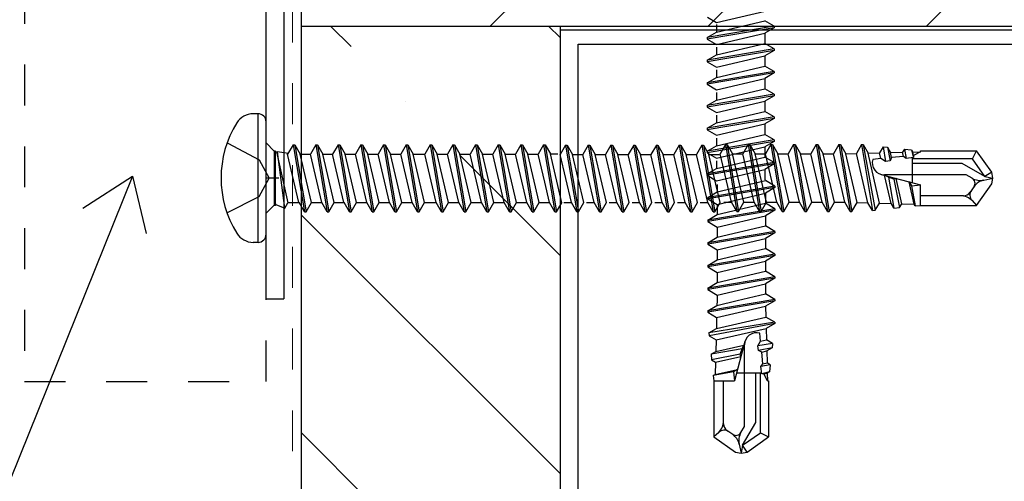
# Model space of a CAD drawing. Units: inches. Extents: x -63 to 126, y 0 to 91.
# Drawn here: x -51 to -48, y 48 to 49 of the extents above; entities that cross this region are included whole.
import ezdxf

# ---------------------------------------------------------------- set-up
doc = ezdxf.new("R2010")
doc.units = ezdxf.units.IN
doc.header["$LTSCALE"] = 0.01
doc.header["$MEASUREMENT"] = 0
doc.linetypes.add('DASHED', pattern=[19.05, 12.7, -6.35])
doc.linetypes.add('HIDDEN2', pattern=[0.1875, 0.125, -0.0625])
for name, color, linetype in [('CERACLAD-DIMENSION', 1, 'Continuous'), ('CERACLAD-HATCH-MED', 3, 'Continuous'), ('CERACLAD-LIGHT-CONTINUOUS', 5, 'Continuous'), ('CERACLAD-MEDIUM-LINE', 3, 'Continuous'), ('CERACLAD-TXT-NOTES', 2, 'Continuous'), ('CERACLAD-X-LIGHT-LINE', 9, 'Continuous'), ('CERACLAD-X-LIGHT-LINE-HIDDEN2', 9, 'HIDDEN2')]:
    doc.layers.add(name, color=color, linetype=linetype)
doc.dimstyles.get("Standard").update_dxf_attribs({"dimtxt": 0.18, "dimasz": 0.18, "dimexe": 0.18, "dimexo": 0.0625, "dimgap": 0.09, "dimtad": 0, "dimtih": 1, "dimtoh": 1, "dimdec": 4, "dimzin": 0, "dimdsep": 46, "dimtxsty": 'Standard', "dimcen": 0.09, "dimadec": 0, "dimazin": 0, "dimtfac": 1, "dimtdec": 4, "dimtofl": 0, "dimtmove": 0, "dimatfit": 3, "dimfxl": 1, "dimtolj": 1, "dimtzin": 0, "dimarcsym": 0})

# ---------------------------------------------------------------- blocks, each defined once
blk = doc.blocks.new('Fill-tech-ALL-DETAILS_Wood_Ply_H')
at = {"layer": 'CERACLAD-HATCH-MED', "linetype": 'Continuous', "lineweight": 15}
h = blk.add_hatch(dxfattribs=at)
h.set_pattern_fill('ANSI35', color=256, scale=3.015218)
h.set_pattern_definition([(45, (-676.435, 945.66), (-13.5387, 13.5387), []), (45, (-662.896, 945.66), (-13.5387, 13.5387), [23.9333, -4.78666, 0, -4.78666])])
h.paths.add_polyline_path([(-1005.18991, 1270.04438), (-1273.42323, 1270.04438), (-1273.42323, 1253.96322), (-1005.18991, 1253.96322)])
h = blk.add_hatch(dxfattribs=at)
h.set_pattern_fill('ANSI35', color=256, scale=3.015218, angle=-90)
h.set_pattern_definition([(315, (-1581.726, 656.975), (13.5387, 13.5387), []), (315, (-1581.726, 643.436), (13.5387, 13.5387), [23.9333, -4.78666, 0, -4.78666])])
h.paths.add_polyline_path([(-1257.34207, 1017.67053), (-1257.34207, 1253.96322), (-1273.42323, 1253.96322), (-1273.42323, 1017.67053)])
at = {"linetype": 'HIDDEN2', "ltscale": 1100}
blk.add_lwpolyline([(-1290.59885, 1231.88988), (-1275.59885, 1231.88988), (-1275.59885, 1271.88988), (-1290.59885, 1271.88988)], close=True, dxfattribs=at)
at = {"layer": 'CERACLAD-LIGHT-CONTINUOUS'}
for p, q in [((-1275.5997, 1237.02622), (-1275.59885, 1272.54674)), ((-1274.48677, 1271.43464), (-1274.48593, 1237.01486)), ((-1005.18991, 1253.70692), (-1257.34207, 1253.70692)), ((-1256.21841, 1164.55308), (-1256.21841, 1252.83956)), ((-1256.21841, 1252.83956), (-1217.13916, 1252.83956)), ((-1275.5997, 1237.02622), (-1274.48593, 1237.02624))]:
    blk.add_line(p, q, dxfattribs=at)
at = {"layer": 'CERACLAD-MEDIUM-LINE'}
for p, q in [((-1273.42323, 1270.04438), (-1273.42323, 1017.67053)), ((-1273.42323, 1253.96322), (-1005.18991, 1253.96322)), ((-1257.34207, 1253.96322), (-1257.34207, 1017.67053))]:
    blk.add_line(p, q, dxfattribs=at)
at = {"layer": 'CERACLAD-X-LIGHT-LINE'}
for p, q in [((-1247.64265, 1254.1969), (-1244.60987, 1254.89049)), ((-1248.19445, 1254.51548), (-1247.64265, 1254.1969)), ((-1247.63035, 1253.59334), (-1244.63428, 1254.29742)), ((-1244.05504, 1253.96299), (-1244.63428, 1254.29742)), ((-1244.05504, 1253.96482), (-1248.20959, 1253.26074)), ((-1244.05504, 1253.86495), (-1248.20959, 1253.16088)), ((-1248.20959, 1253.26074), (-1247.63035, 1253.59517)), ((-1247.63035, 1254.06322), (-1247.63035, 1253.59517)), ((-1247.63035, 1252.82645), (-1244.63428, 1253.53053)), ((-1244.05504, 1253.86495), (-1244.63428, 1253.53053)), ((-1244.63428, 1253.53053), (-1244.63428, 1252.89109)), ((-1244.05504, 1253.96482), (-1244.05504, 1253.86495)), ((-1248.20959, 1253.26074), (-1248.20959, 1253.16088)), ((-1248.20959, 1253.16088), (-1247.63035, 1252.82645)), ((-1244.05504, 1252.55849), (-1248.20959, 1251.85442)), ((-1244.05504, 1252.45863), (-1248.20959, 1251.75455)), ((-1247.63035, 1252.18702), (-1244.63428, 1252.89109)), ((-1247.63035, 1252.6569), (-1247.63035, 1252.18884)), ((-1244.05504, 1252.55667), (-1244.63428, 1252.89109)), ((-1244.05504, 1252.45863), (-1244.63428, 1252.1242)), ((-1244.05504, 1252.55849), (-1244.05504, 1252.45863)), ((-1248.20959, 1251.85442), (-1247.63035, 1252.18884)), ((-1248.20959, 1251.85442), (-1248.20959, 1251.75455)), ((-1248.20959, 1251.75455), (-1247.63035, 1251.42013)), ((-1247.63035, 1251.42013), (-1244.63428, 1252.1242)), ((-1244.63428, 1252.1242), (-1244.63428, 1251.48477)), ((-1244.05504, 1251.15217), (-1248.20959, 1250.44809)), ((-1247.63035, 1250.78069), (-1244.63428, 1251.48477)), ((-1247.63035, 1251.25057), (-1247.63035, 1250.78252)), ((-1244.05504, 1251.15034), (-1244.63428, 1251.48477)), ((-1244.05504, 1251.15217), (-1244.05504, 1251.0523)), ((-1244.05504, 1251.0523), (-1248.20959, 1250.34823)), ((-1248.20959, 1250.44809), (-1247.63035, 1250.78252)), ((-1247.63035, 1250.0138), (-1244.63428, 1250.71788)), ((-1244.05504, 1251.0523), (-1244.63428, 1250.71788)), ((-1244.63428, 1250.71788), (-1244.63428, 1250.07844)), ((-1248.20959, 1250.44809), (-1248.20959, 1250.34823)), ((-1248.20959, 1250.34823), (-1247.63035, 1250.0138)), ((-1247.63035, 1249.36034), (-1244.63428, 1250.06441)), ((-1244.05504, 1249.72999), (-1244.63428, 1250.06441)), ((-1244.05504, 1249.73182), (-1248.20959, 1249.02774)), ((-1244.05504, 1249.63195), (-1248.20959, 1248.92787)), ((-1248.20959, 1249.02774), (-1247.63035, 1249.36216)), ((-1247.63035, 1249.83022), (-1247.63035, 1249.36216)), ((-1247.63035, 1248.59345), (-1244.63428, 1249.29752)), ((-1244.05504, 1249.63195), (-1244.63428, 1249.29752)), ((-1244.63428, 1249.29752), (-1244.63428, 1248.65809)), ((-1244.05504, 1249.73182), (-1244.05504, 1249.63195)), ((-1248.20959, 1249.02774), (-1248.20959, 1248.92787)), ((-1248.20959, 1248.92787), (-1247.63035, 1248.59345)), ((-1247.63035, 1247.95401), (-1244.63428, 1248.65809)), ((-1244.05504, 1248.32367), (-1244.63428, 1248.65809)), ((-1276.09819, 1248.52097), (-1276.3978, 1248.52097)), ((-1276.09819, 1240.53147), (-1276.09819, 1248.52097)), ((-1275.59885, 1241.03081), (-1275.59885, 1248.02163)), ((-1244.05504, 1248.32549), (-1248.20959, 1247.62142)), ((-1244.05504, 1248.22562), (-1248.20959, 1247.52155)), ((-1247.63035, 1248.4239), (-1247.63035, 1247.95584)), ((-1244.05504, 1248.22562), (-1244.63428, 1247.8912)), ((-1244.05504, 1248.32549), (-1244.05504, 1248.22562)), ((-1248.20959, 1247.62142), (-1247.63035, 1247.95584)), ((-1248.20959, 1247.62142), (-1248.20959, 1247.52155)), ((-1248.20959, 1247.52155), (-1247.63035, 1247.18712)), ((-1247.63035, 1247.18712), (-1244.63428, 1247.8912)), ((-1244.63428, 1247.8912), (-1244.63428, 1247.25176)), ((-1244.05504, 1246.90514), (-1248.20959, 1246.20106)), ((-1244.05504, 1246.80527), (-1248.20959, 1246.10119)), ((-1247.63035, 1246.53366), (-1244.63428, 1247.23774)), ((-1247.63035, 1247.00354), (-1247.63035, 1246.53549)), ((-1244.05504, 1246.90331), (-1244.63428, 1247.23774)), ((-1244.05504, 1246.80527), (-1244.63428, 1246.47085)), ((-1244.05504, 1246.90514), (-1244.05504, 1246.80527)), ((-1277.9752, 1246.68469), (-1276.02415, 1245.65684)), ((-1275.59885, 1246.70336), (-1275.09951, 1246.20401)), ((-1275.00852, 1246.20401), (-1275.09951, 1246.20401)), ((-1275.09951, 1246.20401), (-1275.09951, 1242.84842)), ((-1275.00852, 1242.84842), (-1275.00852, 1246.20401)), ((-1273.9246, 1246.59041), (-1274.25902, 1246.01117)), ((-1273.91828, 1246.59041), (-1273.81841, 1246.59041)), ((-1273.91828, 1246.59041), (-1273.2142, 1242.43587)), ((-1273.81841, 1246.59041), (-1273.48399, 1246.01117)), ((-1273.81841, 1246.59041), (-1273.11434, 1242.43587)), ((-1272.51013, 1246.59041), (-1272.84455, 1246.01117)), ((-1272.51013, 1246.59041), (-1272.41026, 1246.59041)), ((-1272.51013, 1246.59041), (-1271.80605, 1242.43587)), ((-1272.41026, 1246.59041), (-1272.07584, 1246.01117)), ((-1272.41026, 1246.59041), (-1271.70619, 1242.43587)), ((-1271.13209, 1246.59041), (-1271.46651, 1246.01117)), ((-1271.12577, 1246.59041), (-1271.0259, 1246.59041)), ((-1271.12577, 1246.59041), (-1270.4217, 1242.43587)), ((-1271.0259, 1246.59041), (-1270.69148, 1246.01117)), ((-1271.0259, 1246.59041), (-1270.32183, 1242.43587)), ((-1269.71771, 1246.59041), (-1270.05213, 1246.01117)), ((-1269.71771, 1246.59041), (-1269.61784, 1246.59041)), ((-1269.71771, 1246.59041), (-1269.01364, 1242.43587)), ((-1269.61784, 1246.59041), (-1269.28342, 1246.01117)), ((-1269.61784, 1246.59041), (-1268.91377, 1242.43587)), ((-1268.30956, 1246.59041), (-1268.64398, 1246.01117)), ((-1268.30956, 1246.59041), (-1268.20969, 1246.59041)), ((-1268.30956, 1246.59041), (-1267.60549, 1242.43587)), ((-1268.20969, 1246.59041), (-1267.87527, 1246.01117)), ((-1268.20969, 1246.59041), (-1267.50562, 1242.43587)), ((-1266.90141, 1246.59041), (-1267.23583, 1246.01117)), ((-1266.90141, 1246.59041), (-1266.80154, 1246.59041)), ((-1266.90141, 1246.59041), (-1266.19734, 1242.43587)), ((-1266.80154, 1246.59041), (-1266.46712, 1246.01117)), ((-1266.80154, 1246.59041), (-1266.09747, 1242.43587)), ((-1265.41657, 1246.59041), (-1265.75099, 1246.01117)), ((-1265.41025, 1246.59041), (-1265.31038, 1246.59041)), ((-1265.41025, 1246.59041), (-1264.70618, 1242.43587)), ((-1265.31038, 1246.59041), (-1264.97596, 1246.01117)), ((-1265.31038, 1246.59041), (-1264.60631, 1242.43587)), ((-1264.0021, 1246.59041), (-1264.33653, 1246.01117)), ((-1264.0021, 1246.59041), (-1263.90223, 1246.59041)), ((-1264.0021, 1246.59041), (-1263.29803, 1242.43587)), ((-1263.90223, 1246.59041), (-1263.56781, 1246.01117)), ((-1263.90223, 1246.59041), (-1263.19816, 1242.43587)), ((-1262.59395, 1246.59041), (-1262.92837, 1246.01117)), ((-1262.59395, 1246.59041), (-1262.49408, 1246.59041)), ((-1262.59395, 1246.59041), (-1261.88988, 1242.43587)), ((-1262.49408, 1246.59041), (-1262.15966, 1246.01117)), ((-1262.49408, 1246.59041), (-1261.79001, 1242.43587)), ((-1261.1858, 1246.59041), (-1261.52022, 1246.01117)), ((-1261.1858, 1246.59041), (-1261.08593, 1246.59041)), ((-1261.1858, 1246.59041), (-1260.48173, 1242.43587)), ((-1261.08593, 1246.59041), (-1260.75151, 1246.01117)), ((-1261.08593, 1246.59041), (-1260.38186, 1242.43587)), ((-1259.77765, 1246.59041), (-1260.11207, 1246.01117)), ((-1259.77765, 1246.59041), (-1259.67778, 1246.59041)), ((-1259.77765, 1246.59041), (-1259.07358, 1242.43587)), ((-1259.67778, 1246.59041), (-1259.34336, 1246.01117)), ((-1259.67778, 1246.59041), (-1258.97371, 1242.43587)), ((-1258.3695, 1246.59041), (-1258.70392, 1246.01117)), ((-1258.3695, 1246.59041), (-1258.26963, 1246.59041)), ((-1258.3695, 1246.59041), (-1257.66543, 1242.43587)), ((-1258.26963, 1246.59041), (-1257.94056, 1246.02045)), ((-1258.26963, 1246.59041), (-1257.56556, 1242.43587)), ((-1257.01307, 1246.57527), (-1257.34749, 1245.99603)), ((-1257.01489, 1246.57527), (-1256.91502, 1246.57527)), ((-1257.01489, 1246.57527), (-1256.31082, 1242.42073)), ((-1256.91502, 1246.57527), (-1256.5806, 1245.99603)), ((-1256.91502, 1246.57527), (-1256.21095, 1242.42073)), ((-1255.60674, 1246.57527), (-1255.94117, 1245.99603)), ((-1255.60857, 1246.57527), (-1255.5087, 1246.57527)), ((-1255.60857, 1246.57527), (-1254.90449, 1242.42073)), ((-1255.5087, 1246.57527), (-1255.17427, 1245.99603)), ((-1255.5087, 1246.57527), (-1254.80462, 1242.42073)), ((-1254.20042, 1246.57527), (-1254.53484, 1245.99603)), ((-1254.20224, 1246.57527), (-1254.10237, 1246.57527)), ((-1254.20224, 1246.57527), (-1253.49817, 1242.42073)), ((-1254.10237, 1246.57527), (-1253.76795, 1245.99603)), ((-1254.10237, 1246.57527), (-1253.3983, 1242.42073)), ((-1252.78006, 1246.57527), (-1253.11449, 1245.99603)), ((-1252.78189, 1246.57527), (-1252.68202, 1246.57527)), ((-1252.78189, 1246.57527), (-1252.07781, 1242.42073)), ((-1252.68202, 1246.57527), (-1252.3476, 1245.99603)), ((-1252.68202, 1246.57527), (-1251.97795, 1242.42073)), ((-1251.37374, 1246.57527), (-1251.70816, 1245.99603)), ((-1251.37556, 1246.57527), (-1251.2757, 1246.57527)), ((-1251.37556, 1246.57527), (-1250.67149, 1242.42073)), ((-1251.2757, 1246.57527), (-1250.94127, 1245.99603)), ((-1251.2757, 1246.57527), (-1250.57162, 1242.42073)), ((-1249.95339, 1246.57527), (-1250.28781, 1245.99603)), ((-1249.95521, 1246.57527), (-1249.85534, 1246.57527)), ((-1249.95521, 1246.57527), (-1249.25114, 1242.42073)), ((-1249.85534, 1246.57527), (-1249.52092, 1245.99603)), ((-1249.85534, 1246.57527), (-1249.15127, 1242.42073)), ((-1248.54706, 1246.57527), (-1248.88148, 1245.99603)), ((-1248.54889, 1246.57527), (-1248.44902, 1246.57527)), ((-1248.54889, 1246.57527), (-1247.84481, 1242.42073)), ((-1248.44902, 1246.57527), (-1248.11459, 1245.99603)), ((-1248.44902, 1246.57527), (-1247.74494, 1242.42073)), ((-1248.20959, 1246.20106), (-1247.63035, 1246.53549)), ((-1248.20959, 1246.20106), (-1248.20959, 1246.10119)), ((-1247.63035, 1245.76677), (-1244.63428, 1246.47085)), ((-1247.07927, 1246.60349), (-1247.41369, 1246.02425)), ((-1247.08109, 1246.60349), (-1246.98123, 1246.60349)), ((-1247.08109, 1246.60349), (-1246.37702, 1242.44895)), ((-1246.98123, 1246.60349), (-1246.6468, 1246.02425)), ((-1246.98123, 1246.60349), (-1246.27715, 1242.44895)), ((-1245.67294, 1246.60349), (-1246.00737, 1246.02425)), ((-1245.67294, 1246.60349), (-1245.57308, 1246.60349)), ((-1245.67294, 1246.60349), (-1244.96887, 1242.44895)), ((-1245.57308, 1246.60349), (-1245.23865, 1246.02425)), ((-1245.57308, 1246.60349), (-1244.869, 1242.44895)), ((-1244.63428, 1246.47085), (-1244.63428, 1245.83141)), ((-1244.26479, 1246.60349), (-1244.59922, 1246.02425)), ((-1244.26479, 1246.60349), (-1244.16493, 1246.60349)), ((-1244.26479, 1246.60349), (-1243.56072, 1242.44895)), ((-1244.16493, 1246.60349), (-1243.8305, 1246.02425)), ((-1244.16493, 1246.60349), (-1243.46085, 1242.44895)), ((-1242.85664, 1246.60349), (-1243.19107, 1246.02425)), ((-1242.85664, 1246.60349), (-1242.75678, 1246.60349)), ((-1242.85664, 1246.60349), (-1242.15257, 1242.44895)), ((-1242.75678, 1246.60349), (-1242.42235, 1246.02425)), ((-1242.75678, 1246.60349), (-1242.0527, 1242.44895)), ((-1241.44849, 1246.60349), (-1241.78292, 1246.02425)), ((-1241.44849, 1246.60349), (-1241.34863, 1246.60349)), ((-1241.44849, 1246.60349), (-1240.74442, 1242.44895)), ((-1241.34863, 1246.60349), (-1241.0142, 1246.02425)), ((-1241.34863, 1246.60349), (-1240.64455, 1242.44895)), ((-1240.04034, 1246.60349), (-1240.37477, 1246.02425)), ((-1240.04034, 1246.60349), (-1239.94048, 1246.60349)), ((-1240.04034, 1246.60349), (-1239.33627, 1242.44895)), ((-1239.94048, 1246.60349), (-1239.61141, 1246.03352)), ((-1239.94048, 1246.60349), (-1239.2364, 1242.44895)), ((-1238.63219, 1246.60349), (-1238.94006, 1246.05081)), ((-1238.63219, 1246.60349), (-1238.53232, 1246.60349)), ((-1238.63219, 1246.60349), (-1237.96484, 1242.51255)), ((-1238.53232, 1246.60349), (-1238.22423, 1246.06985)), ((-1238.53232, 1246.60349), (-1237.78028, 1242.53204)), ((-1237.30121, 1246.46983), (-1237.52152, 1246.08825)), ((-1237.30121, 1246.46983), (-1237.03051, 1246.44126)), ((-1237.30121, 1246.46983), (-1237.14375, 1245.56412)), ((-1237.03051, 1246.44126), (-1236.83705, 1246.10617)), ((-1237.03051, 1246.44126), (-1236.86318, 1245.60413)), ((-1235.97395, 1246.32973), (-1236.09175, 1246.12569)), ((-1235.97395, 1246.32973), (-1235.53097, 1246.28297)), ((-1235.97395, 1246.32973), (-1235.86453, 1245.74656)), ((-1235.53097, 1246.28297), (-1235.44987, 1246.1425)), ((-1235.53097, 1246.28297), (-1235.41989, 1245.80998)), ((-1234.97217, 1246.22399), (-1231.49441, 1246.22399)), ((-1234.97217, 1246.15674), (-1234.97217, 1246.22399)), ((-1231.75436, 1245.72464), (-1231.49441, 1246.22399)), ((-1230.55797, 1244.8866), (-1231.49441, 1246.22399)), ((-1276.02415, 1245.65684), (-1275.40224, 1244.52613)), ((-1275.00852, 1246.16461), (-1274.89736, 1246.14898)), ((-1274.95294, 1246.15679), (-1274.24613, 1242.99498)), ((-1274.23333, 1246.05566), (-1274.89736, 1246.14898)), ((-1274.44113, 1242.66056), (-1274.89736, 1246.14898)), ((-1273.55495, 1243.01511), (-1274.25902, 1246.01117)), ((-1273.48399, 1246.01117), (-1272.84455, 1246.01117)), ((-1272.77991, 1243.01511), (-1273.48399, 1246.01117)), ((-1272.14048, 1243.01511), (-1272.84455, 1246.01117)), ((-1272.07584, 1246.01117), (-1271.7089, 1246.01117)), ((-1272.07584, 1246.01117), (-1271.46651, 1246.01117)), ((-1271.37176, 1243.01511), (-1272.07584, 1246.01117)), ((-1270.76244, 1243.01511), (-1271.46651, 1246.01117)), ((-1270.69148, 1246.01117), (-1270.05213, 1246.01117)), ((-1269.98741, 1243.01511), (-1270.69148, 1246.01117)), ((-1269.34806, 1243.01511), (-1270.05213, 1246.01117)), ((-1269.28342, 1246.01117), (-1268.64398, 1246.01117)), ((-1268.57934, 1243.01511), (-1269.28342, 1246.01117)), ((-1267.93991, 1243.01511), (-1268.64398, 1246.01117)), ((-1267.87527, 1246.01117), (-1267.23583, 1246.01117)), ((-1267.17119, 1243.01511), (-1267.87527, 1246.01117)), ((-1266.53176, 1243.01511), (-1267.23583, 1246.01117)), ((-1265.7707, 1243.01511), (-1266.47478, 1246.01117)), ((-1266.46712, 1246.01117), (-1266.07927, 1246.01117)), ((-1266.46712, 1246.01117), (-1265.75099, 1246.01117)), ((-1265.04692, 1243.01511), (-1265.75099, 1246.01117)), ((-1264.97596, 1246.01117), (-1264.33653, 1246.01117)), ((-1264.27188, 1243.01511), (-1264.97596, 1246.01117)), ((-1263.63245, 1243.01511), (-1264.33653, 1246.01117)), ((-1263.56781, 1246.01117), (-1262.92837, 1246.01117)), ((-1262.86373, 1243.01511), (-1263.56781, 1246.01117)), ((-1262.2243, 1243.01511), (-1262.92837, 1246.01117)), ((-1262.15966, 1246.01117), (-1261.52022, 1246.01117)), ((-1261.45558, 1243.01511), (-1262.15966, 1246.01117)), ((-1260.81615, 1243.01511), (-1261.52022, 1246.01117)), ((-1260.75151, 1246.01117), (-1260.11207, 1246.01117)), ((-1260.04743, 1243.01511), (-1260.75151, 1246.01117)), ((-1259.408, 1243.01511), (-1260.11207, 1246.01117)), ((-1259.34336, 1246.01117), (-1258.70392, 1246.01117)), ((-1258.63928, 1243.01511), (-1259.34336, 1246.01117)), ((-1258.29476, 1244.27006), (-1258.70392, 1246.01117)), ((-1257.24697, 1242.98767), (-1257.94056, 1246.02045)), ((-1257.92978, 1246.02425), (-1257.48117, 1246.02425)), ((-1256.64342, 1242.99997), (-1257.34749, 1245.99603)), ((-1256.5806, 1245.99603), (-1255.94117, 1245.99603)), ((-1255.87652, 1242.99997), (-1256.5806, 1245.99603)), ((-1255.23709, 1242.99997), (-1255.94117, 1245.99603)), ((-1255.17427, 1245.99603), (-1254.53484, 1245.99603)), ((-1254.4702, 1242.99997), (-1255.17427, 1245.99603)), ((-1253.83077, 1242.99997), (-1254.53484, 1245.99603)), ((-1253.76795, 1245.99603), (-1253.12852, 1245.99603)), ((-1253.06387, 1242.99997), (-1253.76795, 1245.99603)), ((-1252.41041, 1242.99997), (-1253.11449, 1245.99603)), ((-1252.3476, 1245.99603), (-1251.70816, 1245.99603)), ((-1251.64352, 1242.99997), (-1252.3476, 1245.99603)), ((-1251.00409, 1242.99997), (-1251.70816, 1245.99603)), ((-1250.94127, 1245.99603), (-1250.30184, 1245.99603)), ((-1250.2372, 1242.99997), (-1250.94127, 1245.99603)), ((-1249.58373, 1242.99997), (-1250.28781, 1245.99603)), ((-1249.52092, 1245.99603), (-1248.88148, 1245.99603)), ((-1248.81684, 1242.99997), (-1249.52092, 1245.99603)), ((-1248.17741, 1242.99997), (-1248.88148, 1245.99603)), ((-1248.20959, 1246.10119), (-1247.63035, 1245.76677)), ((-1248.11459, 1245.99603), (-1247.47516, 1245.99603)), ((-1247.41052, 1242.99997), (-1248.11459, 1245.99603)), ((-1247.63035, 1245.12734), (-1244.63428, 1245.83141)), ((-1247.63035, 1245.59722), (-1247.63035, 1245.12916)), ((-1246.70962, 1243.02819), (-1247.41369, 1246.02425)), ((-1246.6468, 1246.02425), (-1246.00737, 1246.02425)), ((-1245.94273, 1243.02819), (-1246.6468, 1246.02425)), ((-1245.30329, 1243.02819), (-1246.00737, 1246.02425)), ((-1245.23865, 1246.02425), (-1244.59922, 1246.02425)), ((-1244.53458, 1243.02819), (-1245.23865, 1246.02425)), ((-1244.05504, 1245.49699), (-1244.63428, 1245.83141)), ((-1243.89514, 1243.02819), (-1244.59922, 1246.02425)), ((-1243.8305, 1246.02425), (-1243.19107, 1246.02425)), ((-1243.12643, 1243.02819), (-1243.8305, 1246.02425)), ((-1242.48699, 1243.02819), (-1243.19107, 1246.02425)), ((-1242.42235, 1246.02425), (-1241.78292, 1246.02425)), ((-1241.71828, 1243.02819), (-1242.42235, 1246.02425)), ((-1241.07884, 1243.02819), (-1241.78292, 1246.02425)), ((-1241.0142, 1246.02425), (-1240.37477, 1246.02425)), ((-1240.31013, 1243.02819), (-1241.0142, 1246.02425)), ((-1239.96561, 1244.28314), (-1240.37477, 1246.02425)), ((-1239.61141, 1246.03352), (-1238.94006, 1246.05081)), ((-1238.91782, 1243.00075), (-1239.61141, 1246.03352)), ((-1238.2364, 1242.9829), (-1238.94006, 1246.05081)), ((-1238.22423, 1246.06985), (-1237.52152, 1246.08825)), ((-1237.53064, 1242.96442), (-1238.22423, 1246.06985)), ((-1237.44009, 1245.73026), (-1237.93904, 1245.68204)), ((-1237.44009, 1245.73026), (-1237.52152, 1246.08825)), ((-1237.14375, 1245.56412), (-1237.44009, 1245.73026)), ((-1236.86318, 1245.60413), (-1237.14375, 1245.56412)), ((-1236.76916, 1245.7951), (-1236.86318, 1245.60413)), ((-1236.83705, 1246.10617), (-1236.09175, 1246.12569)), ((-1236.76916, 1245.7951), (-1236.83705, 1246.10617)), ((-1236.03409, 1245.86615), (-1236.76916, 1245.7951)), ((-1236.03409, 1245.86615), (-1236.09175, 1246.12569)), ((-1235.86453, 1245.74656), (-1236.03409, 1245.86615)), ((-1235.41989, 1245.80998), (-1235.86453, 1245.74656)), ((-1235.47151, 1244.23302), (-1235.47151, 1245.80262)), ((-1231.75436, 1245.72464), (-1235.47151, 1245.72464)), ((-1235.44987, 1246.1425), (-1234.97559, 1246.15492)), ((-1235.4039, 1245.92705), (-1235.44987, 1246.1425)), ((-1235.4039, 1245.92705), (-1235.41989, 1245.80998)), ((-1234.97559, 1246.15492), (-1235.4039, 1245.92705)), ((-1230.97709, 1244.61459), (-1231.75436, 1245.72464)), ((-1244.05504, 1245.49881), (-1248.20959, 1244.79474)), ((-1244.05504, 1245.39894), (-1248.20959, 1244.69487)), ((-1248.20959, 1244.79474), (-1247.63035, 1245.12916)), ((-1247.63035, 1244.36045), (-1244.63428, 1245.06452)), ((-1244.05504, 1245.39894), (-1244.63428, 1245.06452)), ((-1244.63428, 1245.06452), (-1244.63428, 1244.42509)), ((-1244.05504, 1245.49881), (-1244.05504, 1245.39894)), ((-1232.38083, 1245.42504), (-1235.47151, 1245.42504)), ((-1230.97709, 1244.61459), (-1232.38083, 1245.42504)), ((-1276.02415, 1243.38272), (-1275.40224, 1244.52613)), ((-1274.79987, 1244.52613), (-1275.59882, 1244.52613)), ((-1248.20959, 1244.79474), (-1248.20959, 1244.69487)), ((-1248.20959, 1244.69487), (-1247.63035, 1244.36045)), ((-1247.60213, 1243.65955), (-1244.60607, 1244.36362)), ((-1244.02683, 1244.0292), (-1244.60607, 1244.36362)), ((-1237.41245, 1244.75131), (-1234.97217, 1244.09968)), ((-1232.13941, 1244.72596), (-1237.21921, 1244.72596)), ((-1236.97268, 1244.58011), (-1237.20479, 1244.69586)), ((-1236.80663, 1242.94547), (-1237.20479, 1244.69586)), ((-1236.63268, 1244.45098), (-1236.97268, 1244.58011)), ((-1236.97268, 1244.58011), (-1236.63758, 1242.65265)), ((-1236.48746, 1244.50431), (-1236.63268, 1244.45098)), ((-1236.63268, 1244.45098), (-1236.28074, 1242.69032)), ((-1236.14346, 1242.9281), (-1236.48746, 1244.50431)), ((-1231.76484, 1244.5097), (-1232.13941, 1244.72596)), ((-1231.04934, 1244.39957), (-1230.47807, 1244.52622)), ((-1230.55797, 1244.8866), (-1230.97709, 1244.61459)), ((-1230.97709, 1244.61459), (-1230.47807, 1244.52622)), ((-1230.47807, 1244.52622), (-1230.55797, 1244.8866)), ((-1230.55797, 1244.16584), (-1230.47807, 1244.52622)), ((-1257.99532, 1243.00727), (-1258.29476, 1244.27006)), ((-1244.02683, 1244.03102), (-1248.18137, 1243.32695)), ((-1244.02683, 1243.93115), (-1248.18137, 1243.22708)), ((-1247.60213, 1244.12943), (-1247.60213, 1243.66137)), ((-1244.02683, 1243.93115), (-1244.60607, 1243.59673)), ((-1244.02683, 1244.03102), (-1244.02683, 1243.93115)), ((-1239.66617, 1243.02034), (-1239.96561, 1244.28314)), ((-1235.68385, 1244.28972), (-1235.54385, 1244.03743)), ((-1235.37687, 1242.90803), (-1235.68385, 1244.28972)), ((-1235.54385, 1244.03743), (-1234.97217, 1244.09968)), ((-1235.54385, 1244.03743), (-1235.31032, 1242.79275)), ((-1234.97217, 1242.82845), (-1234.97217, 1244.09968)), ((-1231.65126, 1243.99738), (-1231.90108, 1243.64059)), ((-1231.49441, 1242.82845), (-1230.55797, 1244.16584)), ((-1278.02503, 1242.36552), (-1276.02415, 1243.38272)), ((-1248.18137, 1243.32695), (-1247.60213, 1243.66137)), ((-1248.18137, 1243.32695), (-1248.18137, 1243.22708)), ((-1248.18137, 1243.22708), (-1247.60213, 1242.89265)), ((-1247.60213, 1242.89265), (-1244.60607, 1243.59673)), ((-1244.60607, 1243.59673), (-1244.60607, 1242.9573)), ((-1232.31012, 1243.42766), (-1234.97217, 1243.42766)), ((-1231.77596, 1243.132), (-1231.49441, 1242.82845)), ((-1275.59885, 1242.34908), (-1275.09951, 1242.84842)), ((-1275.09951, 1242.84842), (-1275.00852, 1242.84842)), ((-1274.98376, 1242.89131), (-1275.00852, 1243.00045)), ((-1275.00852, 1242.84842), (-1274.98376, 1242.89131)), ((-1274.98376, 1242.89131), (-1274.44113, 1242.66056)), ((-1274.44113, 1242.66056), (-1274.24613, 1242.99498)), ((-1274.24613, 1243.01511), (-1273.54863, 1243.01511)), ((-1273.2142, 1242.43587), (-1273.54863, 1243.01511)), ((-1273.11434, 1242.43587), (-1272.77991, 1243.01511)), ((-1272.77991, 1243.01511), (-1272.14048, 1243.01511)), ((-1271.80605, 1242.43587), (-1272.14048, 1243.01511)), ((-1271.70619, 1242.43587), (-1271.37176, 1243.01511)), ((-1271.39556, 1243.01511), (-1270.75612, 1243.01511)), ((-1270.4217, 1242.43587), (-1270.75612, 1243.01511)), ((-1270.32183, 1242.43587), (-1269.98741, 1243.01511)), ((-1269.98749, 1243.01511), (-1269.34806, 1243.01511)), ((-1269.01364, 1242.43587), (-1269.34806, 1243.01511)), ((-1268.91377, 1242.43587), (-1268.57934, 1243.01511)), ((-1268.57934, 1243.01511), (-1267.93991, 1243.01511)), ((-1267.60549, 1242.43587), (-1267.93991, 1243.01511)), ((-1267.50562, 1242.43587), (-1267.17119, 1243.01511)), ((-1267.17119, 1243.01511), (-1266.53176, 1243.01511)), ((-1266.19734, 1242.43587), (-1266.53176, 1243.01511)), ((-1266.09285, 1242.43587), (-1265.75843, 1243.01511)), ((-1265.75843, 1243.01511), (-1265.0406, 1243.01511)), ((-1264.70618, 1242.43587), (-1265.0406, 1243.01511)), ((-1264.60631, 1242.43587), (-1264.27188, 1243.01511)), ((-1264.27188, 1243.01511), (-1263.63245, 1243.01511)), ((-1263.29803, 1242.43587), (-1263.63245, 1243.01511)), ((-1263.19816, 1242.43587), (-1262.86373, 1243.01511)), ((-1262.86373, 1243.01511), (-1262.2243, 1243.01511)), ((-1261.88988, 1242.43587), (-1262.2243, 1243.01511)), ((-1261.79001, 1242.43587), (-1261.45558, 1243.01511)), ((-1261.45558, 1243.01511), (-1260.81615, 1243.01511)), ((-1260.48173, 1242.43587), (-1260.81615, 1243.01511)), ((-1260.38186, 1242.43587), (-1260.04743, 1243.01511)), ((-1260.04743, 1243.01511), (-1259.408, 1243.01511)), ((-1259.07358, 1242.43587), (-1259.408, 1243.01511)), ((-1258.97371, 1242.43587), (-1258.63928, 1243.01511)), ((-1258.63928, 1243.01511), (-1258.29476, 1243.01511)), ((-1258.29476, 1243.01511), (-1257.99532, 1243.00727)), ((-1257.66543, 1242.43587), (-1257.99532, 1243.00727)), ((-1257.56556, 1242.43587), (-1257.24697, 1242.98767)), ((-1257.1133, 1242.99997), (-1256.64524, 1242.99997)), ((-1256.31082, 1242.42073), (-1256.64524, 1242.99997)), ((-1256.21095, 1242.42073), (-1255.87652, 1242.99997)), ((-1255.70697, 1242.99997), (-1255.23892, 1242.99997)), ((-1254.90449, 1242.42073), (-1255.23892, 1242.99997)), ((-1254.80462, 1242.42073), (-1254.4702, 1242.99997)), ((-1254.30065, 1242.99997), (-1253.83259, 1242.99997)), ((-1253.49817, 1242.42073), (-1253.83259, 1242.99997)), ((-1253.3983, 1242.42073), (-1253.06387, 1242.99997)), ((-1252.88029, 1242.99997), (-1252.41224, 1242.99997)), ((-1252.07781, 1242.42073), (-1252.41224, 1242.99997)), ((-1251.97795, 1242.42073), (-1251.64352, 1242.99997)), ((-1251.47397, 1242.99997), (-1251.00591, 1242.99997)), ((-1250.67149, 1242.42073), (-1251.00591, 1242.99997)), ((-1250.57162, 1242.42073), (-1250.2372, 1242.99997)), ((-1250.05362, 1242.99997), (-1249.58556, 1242.99997)), ((-1249.25114, 1242.42073), (-1249.58556, 1242.99997)), ((-1249.15127, 1242.42073), (-1248.81684, 1242.99997)), ((-1248.64729, 1242.99997), (-1248.17923, 1242.99997)), ((-1244.02683, 1242.62287), (-1248.18137, 1241.9188)), ((-1244.02683, 1242.523), (-1248.18137, 1241.81893)), ((-1247.84481, 1242.42073), (-1248.17923, 1242.99997)), ((-1247.74494, 1242.42073), (-1247.41052, 1242.99997)), ((-1247.60213, 1242.25322), (-1244.60607, 1242.9573)), ((-1247.60213, 1242.89265), (-1247.60213, 1242.25322)), ((-1247.1795, 1243.02819), (-1246.71144, 1243.02819)), ((-1246.37702, 1242.44895), (-1246.71144, 1243.02819)), ((-1246.27715, 1242.44895), (-1245.94273, 1243.02819)), ((-1245.94273, 1243.02819), (-1245.30329, 1243.02819)), ((-1244.96887, 1242.44895), (-1245.30329, 1243.02819)), ((-1244.869, 1242.44895), (-1244.53458, 1243.02819)), ((-1244.02683, 1242.62287), (-1244.60607, 1242.9573)), ((-1244.02683, 1242.523), (-1244.60607, 1242.18858)), ((-1244.53458, 1243.02819), (-1243.89514, 1243.02819)), ((-1244.02683, 1242.62287), (-1244.02683, 1242.523)), ((-1243.56072, 1242.44895), (-1243.89514, 1243.02819)), ((-1243.46085, 1242.44895), (-1243.12643, 1243.02819)), ((-1243.12643, 1243.02819), (-1242.48699, 1243.02819)), ((-1242.15257, 1242.44895), (-1242.48699, 1243.02819)), ((-1242.0527, 1242.44895), (-1241.71828, 1243.02819)), ((-1241.71828, 1243.02819), (-1241.07884, 1243.02819)), ((-1240.74442, 1242.44895), (-1241.07884, 1243.02819)), ((-1240.64455, 1242.44895), (-1240.31013, 1243.02819)), ((-1240.31013, 1243.02819), (-1239.96561, 1243.02819)), ((-1239.96561, 1243.02819), (-1239.66617, 1243.02034)), ((-1239.33627, 1242.44895), (-1239.66617, 1243.02034)), ((-1239.2364, 1242.44895), (-1238.91782, 1243.00075)), ((-1238.91782, 1243.00075), (-1238.2364, 1242.9829)), ((-1237.96484, 1242.51255), (-1238.2364, 1242.9829)), ((-1237.96484, 1242.51255), (-1237.78028, 1242.53204)), ((-1237.78028, 1242.53204), (-1237.53064, 1242.96442)), ((-1237.53064, 1242.96442), (-1236.80663, 1242.94547)), ((-1236.63758, 1242.65265), (-1236.80663, 1242.94547)), ((-1236.63758, 1242.65265), (-1236.28074, 1242.69032)), ((-1236.28074, 1242.69032), (-1236.14346, 1242.9281)), ((-1236.14346, 1242.9281), (-1235.37687, 1242.90803)), ((-1235.31032, 1242.79275), (-1235.37687, 1242.90803)), ((-1235.31032, 1242.79275), (-1234.97217, 1242.82845)), ((-1234.97217, 1242.82845), (-1231.49441, 1242.82845)), ((-1273.2142, 1242.43587), (-1273.11434, 1242.43587)), ((-1271.80605, 1242.43587), (-1271.70619, 1242.43587)), ((-1270.4217, 1242.43587), (-1270.32183, 1242.43587)), ((-1269.01364, 1242.43587), (-1268.91377, 1242.43587)), ((-1267.60549, 1242.43587), (-1267.50562, 1242.43587)), ((-1266.19734, 1242.43587), (-1266.09747, 1242.43587)), ((-1264.70618, 1242.43587), (-1264.60631, 1242.43587)), ((-1263.29803, 1242.43587), (-1263.19816, 1242.43587)), ((-1261.88988, 1242.43587), (-1261.79001, 1242.43587)), ((-1260.48173, 1242.43587), (-1260.38186, 1242.43587)), ((-1259.07358, 1242.43587), (-1258.97371, 1242.43587)), ((-1257.66543, 1242.43587), (-1257.56556, 1242.43587)), ((-1256.31082, 1242.42073), (-1256.21095, 1242.42073)), ((-1254.90449, 1242.42073), (-1254.80462, 1242.42073)), ((-1253.49817, 1242.42073), (-1253.3983, 1242.42073)), ((-1252.07781, 1242.42073), (-1251.97795, 1242.42073)), ((-1250.67149, 1242.42073), (-1250.57162, 1242.42073)), ((-1249.25114, 1242.42073), (-1249.15127, 1242.42073)), ((-1248.18137, 1241.9188), (-1247.60213, 1242.25322)), ((-1248.18137, 1241.9188), (-1248.18137, 1241.81893)), ((-1247.84481, 1242.42073), (-1247.74494, 1242.42073)), ((-1247.60213, 1241.4845), (-1244.60607, 1242.18858)), ((-1246.37702, 1242.44895), (-1246.27715, 1242.44895)), ((-1244.96887, 1242.44895), (-1244.869, 1242.44895)), ((-1244.60607, 1242.18858), (-1244.60607, 1241.54915)), ((-1243.56072, 1242.44895), (-1243.46085, 1242.44895)), ((-1242.15257, 1242.44895), (-1242.0527, 1242.44895)), ((-1240.74442, 1242.44895), (-1240.64455, 1242.44895)), ((-1239.33627, 1242.44895), (-1239.2364, 1242.44895)), ((-1248.18137, 1241.81893), (-1247.60213, 1241.4845)), ((-1247.60213, 1240.84507), (-1244.60607, 1241.54915)), ((-1247.60213, 1241.4845), (-1247.60213, 1240.84507)), ((-1244.02683, 1241.21472), (-1244.60607, 1241.54915)), ((-1244.02683, 1241.21472), (-1248.18137, 1240.51065)), ((-1244.02683, 1241.11485), (-1248.18137, 1240.41078)), ((-1248.18137, 1240.51065), (-1247.60213, 1240.84507)), ((-1247.60213, 1240.07635), (-1244.60607, 1240.78043)), ((-1244.02683, 1241.11485), (-1244.60607, 1240.78043)), ((-1244.60607, 1240.78043), (-1244.60607, 1240.14099)), ((-1244.02683, 1241.21472), (-1244.02683, 1241.11485)), ((-1276.09819, 1240.53147), (-1276.3978, 1240.53147)), ((-1248.18137, 1240.51065), (-1248.18137, 1240.41078)), ((-1248.18137, 1240.41078), (-1247.60213, 1240.07635)), ((-1247.60213, 1239.43692), (-1244.60607, 1240.14099)), ((-1247.60213, 1240.07635), (-1247.60213, 1239.43692)), ((-1244.02683, 1239.80657), (-1244.60607, 1240.14099)), ((-1244.02683, 1239.80657), (-1248.18137, 1239.1025)), ((-1244.02683, 1239.7067), (-1248.18137, 1239.00263)), ((-1244.02683, 1239.7067), (-1244.60607, 1239.37228)), ((-1244.02683, 1239.80657), (-1244.02683, 1239.7067)), ((-1248.18137, 1239.1025), (-1247.60213, 1239.43692)), ((-1248.18137, 1239.1025), (-1248.18137, 1239.00263)), ((-1248.18137, 1239.00263), (-1247.60213, 1238.6682)), ((-1247.60213, 1238.6682), (-1244.60607, 1239.37228)), ((-1244.60607, 1239.37228), (-1244.60607, 1238.73284)), ((-1244.02683, 1238.39842), (-1248.18137, 1237.69435)), ((-1244.02683, 1238.29855), (-1248.18137, 1237.59448)), ((-1247.60213, 1238.02877), (-1244.60607, 1238.73284)), ((-1247.60213, 1238.6682), (-1247.60213, 1238.02877)), ((-1244.02683, 1238.39842), (-1244.60607, 1238.73284)), ((-1244.02683, 1238.29855), (-1244.60607, 1237.96413)), ((-1244.02683, 1238.39842), (-1244.02683, 1238.29855)), ((-1248.18137, 1237.69435), (-1247.60213, 1238.02877)), ((-1248.18137, 1237.69435), (-1248.18137, 1237.59448)), ((-1247.60213, 1237.26005), (-1244.60607, 1237.96413)), ((-1244.60607, 1237.96413), (-1244.60607, 1237.32469)), ((-1248.18137, 1237.59448), (-1247.60213, 1237.26005)), ((-1247.60213, 1237.26005), (-1247.60213, 1236.91553)), ((-1246.34718, 1236.91553), (-1244.60607, 1237.32469)), ((-1244.02683, 1236.99027), (-1244.60607, 1237.32469)), ((-1244.02683, 1236.99027), (-1248.18137, 1236.2862)), ((-1244.02683, 1236.8904), (-1248.18137, 1236.18633)), ((-1248.18137, 1236.2862), (-1247.60997, 1236.61609)), ((-1247.62957, 1235.86774), (-1244.59679, 1236.56133)), ((-1247.60997, 1236.61609), (-1246.34718, 1236.91553)), ((-1247.60213, 1236.91553), (-1247.60997, 1236.61609)), ((-1244.02683, 1236.8904), (-1244.59679, 1236.56133)), ((-1244.59679, 1236.56133), (-1244.5795, 1235.88998)), ((-1244.02683, 1236.99027), (-1244.02683, 1236.8904)), ((-1248.18137, 1236.2862), (-1248.18137, 1236.18633)), ((-1248.18137, 1236.18633), (-1247.62957, 1235.86774)), ((-1247.64741, 1235.18633), (-1244.5795, 1235.88998)), ((-1247.62957, 1235.86774), (-1247.64741, 1235.18633)), ((-1244.02683, 1235.58212), (-1244.5795, 1235.88998)), ((-1244.02683, 1235.58212), (-1248.11776, 1234.91477)), ((-1248.11776, 1234.91477), (-1247.64741, 1235.18633)), ((-1244.02683, 1235.48225), (-1248.09828, 1234.73021)), ((-1244.02683, 1235.48225), (-1244.56047, 1235.17416)), ((-1244.02683, 1235.58212), (-1244.02683, 1235.48225)), ((-1248.11776, 1234.91477), (-1248.09828, 1234.73021)), ((-1248.09828, 1234.73021), (-1247.66589, 1234.48057)), ((-1247.66589, 1234.48057), (-1244.56047, 1235.17416)), ((-1244.90005, 1234.39001), (-1244.94828, 1234.88897)), ((-1244.56047, 1235.17416), (-1244.54206, 1234.47144)), ((-1247.66589, 1234.48057), (-1247.68485, 1233.75656)), ((-1247.68485, 1233.75656), (-1245.93446, 1234.15472)), ((-1245.879, 1234.36238), (-1246.53063, 1231.92209)), ((-1246.0502, 1233.9226), (-1245.93446, 1234.15472)), ((-1245.90436, 1229.08933), (-1245.90436, 1234.16914)), ((-1245.0662, 1234.09368), (-1244.90005, 1234.39001)), ((-1244.16048, 1234.25114), (-1245.0662, 1234.09368)), ((-1245.02618, 1233.81311), (-1245.0662, 1234.09368)), ((-1244.18906, 1233.98044), (-1245.02618, 1233.81311)), ((-1244.90005, 1234.39001), (-1244.54206, 1234.47144)), ((-1244.16048, 1234.25114), (-1244.54206, 1234.47144)), ((-1244.18906, 1233.98044), (-1244.52414, 1233.78698)), ((-1244.16048, 1234.25114), (-1244.18906, 1233.98044)), ((-1246.0502, 1233.9226), (-1247.97766, 1233.58751)), ((-1247.97766, 1233.58751), (-1247.68485, 1233.75656)), ((-1247.97766, 1233.58751), (-1247.93999, 1233.23067)), ((-1246.17934, 1233.5826), (-1247.93999, 1233.23067)), ((-1247.70222, 1233.09339), (-1246.12601, 1233.43738)), ((-1246.17934, 1233.5826), (-1246.0502, 1233.9226)), ((-1246.12601, 1233.43738), (-1246.17934, 1233.5826)), ((-1244.83521, 1233.71909), (-1245.02618, 1233.81311)), ((-1244.83521, 1233.71909), (-1244.52414, 1233.78698)), ((-1244.76417, 1232.98401), (-1244.83521, 1233.71909)), ((-1244.52414, 1233.78698), (-1244.50463, 1233.04168)), ((-1247.93999, 1233.23067), (-1247.70222, 1233.09339)), ((-1247.70222, 1233.09339), (-1247.72229, 1232.32679)), ((-1244.88375, 1232.81446), (-1244.76417, 1232.98401)), ((-1244.30058, 1232.92387), (-1244.88375, 1232.81446)), ((-1244.82034, 1232.36982), (-1244.88375, 1232.81446)), ((-1244.76417, 1232.98401), (-1244.50463, 1233.04168)), ((-1244.30058, 1232.92387), (-1244.50463, 1233.04168)), ((-1244.30058, 1232.92387), (-1244.34734, 1232.4809)), ((-1246.59288, 1232.49378), (-1247.83756, 1232.26024)), ((-1247.83756, 1232.26024), (-1247.72229, 1232.32679)), ((-1247.83756, 1232.26024), (-1247.80187, 1231.92209)), ((-1247.72229, 1232.32679), (-1246.34059, 1232.63377)), ((-1246.34059, 1232.63377), (-1246.59288, 1232.49378)), ((-1246.59288, 1232.49378), (-1246.53063, 1231.92209)), ((-1246.39729, 1232.42144), (-1244.8277, 1232.42144)), ((-1245.20528, 1229.33075), (-1245.20528, 1232.42144)), ((-1244.90567, 1228.70428), (-1244.90567, 1232.42144)), ((-1244.34734, 1232.4809), (-1244.82034, 1232.36982)), ((-1244.70326, 1232.35383), (-1244.82034, 1232.36982)), ((-1244.70326, 1232.35383), (-1244.48782, 1232.3998)), ((-1244.4754, 1231.92552), (-1244.70326, 1232.35383)), ((-1244.34734, 1232.4809), (-1244.48782, 1232.3998)), ((-1244.48782, 1232.3998), (-1244.4754, 1231.92552)), ((-1247.80187, 1231.92209), (-1247.80187, 1228.44434)), ((-1247.80187, 1231.92209), (-1246.53063, 1231.92209)), ((-1247.20265, 1229.26005), (-1247.20265, 1231.92209)), ((-1244.47358, 1231.92209), (-1244.40633, 1231.92209)), ((-1244.40633, 1231.92209), (-1244.40633, 1228.44434)), ((-1246.12062, 1228.71476), (-1245.90436, 1229.08933)), ((-1246.01573, 1227.92701), (-1245.20528, 1229.33075)), ((-1247.49831, 1228.72589), (-1247.80187, 1228.44434)), ((-1246.63293, 1228.60118), (-1246.98972, 1228.85101)), ((-1246.01573, 1227.92701), (-1244.90567, 1228.70428)), ((-1244.90567, 1228.70428), (-1244.40633, 1228.44434)), ((-1247.80187, 1228.44434), (-1246.46448, 1227.50789)), ((-1246.23074, 1227.99926), (-1246.1041, 1227.428)), ((-1246.01573, 1227.92701), (-1246.1041, 1227.428)), ((-1245.74371, 1227.50789), (-1246.01573, 1227.92701)), ((-1245.74371, 1227.50789), (-1244.40633, 1228.44434)), ((-1246.46448, 1227.50789), (-1246.1041, 1227.428)), ((-1246.1041, 1227.428), (-1245.74371, 1227.50789))]:
    blk.add_line(p, q, dxfattribs=at)
for centre, radius, start, end in [((-1276.3978, 1247.32254), 1.19843, 90, 148.109208), ((-1276.09819, 1248.02163), 0.49934, 0, 90), ((-1271.9037, 1244.52622), 6.49147, 148.109208, 211.890792), ((-1237.21921, 1245.47497), 0.74902, 163.9513363, 270), ((-1231.26549, 1245.37459), 0.99869, 240, 282.5), ((-1231.94277, 1244.2015), 0.35587, 325, 60), ((-1230.83318, 1243.42456), 0.99869, 102.5, 145), ((-1231.40985, 1243.47157), 0.49934, 145, 222.845672), ((-1232.48602, 1242.42897), 0.99869, 42.845672, 90), ((-1232.31012, 1243.927), 0.49934, 270, 325), ((-1276.3978, 1241.72989), 1.19843, 211.890792, 270), ((-1276.09819, 1241.03081), 0.49934, 270, 0), ((-1245.15534, 1234.16914), 0.74902, 73.9513363, 180), ((-1248.20134, 1229.43595), 0.99869, 312.845672, 0), ((-1246.70331, 1229.26005), 0.49934, 180, 235), ((-1247.15874, 1228.35977), 0.49934, 55, 132.845672), ((-1246.42881, 1228.8927), 0.35587, 235, 330), ((-1247.20576, 1227.78311), 0.99869, 12.5, 55), ((-1245.25573, 1228.21542), 0.99869, 150, 192.5)]:
    blk.add_arc(centre, radius, start, end, dxfattribs=at)
at = {"layer": 'CERACLAD-X-LIGHT-LINE-HIDDEN2', "linetype": 'DASHED', "lineweight": 15}
blk.add_line((-1273.96259, 1270.73535), (-1273.96259, 1017.56881), dxfattribs=at)
at = {"layer": 'CERACLAD-TXT-NOTES', "lineweight": 5}
blk.add_leader([(-1283.88266, 1244.64999), (-1308.79843, 1182.88408)], dimstyle='Standard', override={"dimscale": 3, "dimasz": 1, "dimtad": 0, "dimclrd": 0, "dimldrblk": 'Open90'}, dxfattribs=at)

msp = doc.modelspace()

# ---------------------------------------------------------------- block references
at = {"layer": 'CERACLAD-DIMENSION', "color": 8, "xscale": 0.03937, "yscale": 0.03937, "zscale": 0.03937}
msp.add_blockref('Fill-tech-ALL-DETAILS_Wood_Ply_H', (0, 0), dxfattribs=at)

doc.saveas('drawing.dxf')
